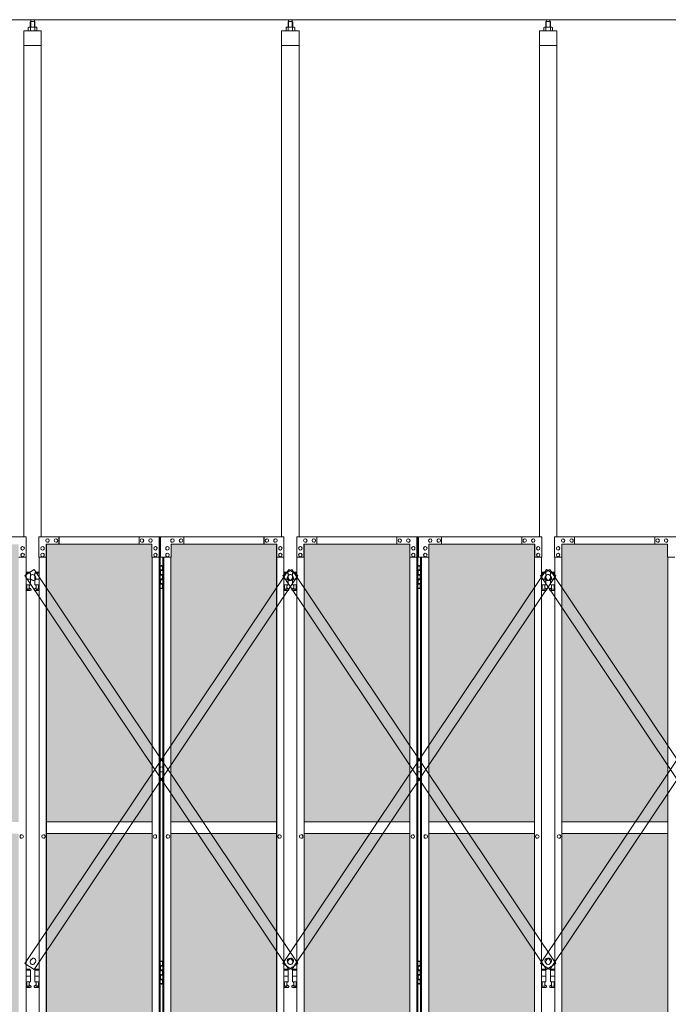
# Model space of a CAD drawing. Units: millimetres. Extents: x 5012 to 33146, y 470 to 10586.
# Drawn here: x 10629 to 12858, y 3718 to 7103 of the extents above; entities that cross this region are included whole.
import ezdxf

# ---------------------------------------------------------------- set-up
doc = ezdxf.new("R2010")
doc.units = ezdxf.units.MM
for name, color, linetype, lineweight in [('ハッチング', 171, 'Continuous', 9), ('実線', 3, 'Continuous', 18), ('細線', 4, 'Continuous', 9)]:
    doc.layers.add(name, color=color, linetype=linetype, lineweight=lineweight)

msp = doc.modelspace()

# ---------------------------------------------------------------- hatches: boundary and pattern name
at = {"layer": 'ハッチング', "ltscale": 0.05}
h = msp.add_hatch(dxfattribs=at)
h.set_pattern_fill('AR-B816', color=256, scale=0.2)
h.paths.add_polyline_path([(6568.9, 5274.6), (6255.6, 5274.6), (6255.6, 4344.6), (6568.9, 4344.6)])
h.paths.add_polyline_path([(7021.4, 5299.6), (6657.3, 5299.6), (6656.8, 5254.6), (6656.8, 4344.6), (7021.4, 4344.6)])
h.paths.add_polyline_path([(7116.4, 4344.6), (7479.7, 4344.6), (7479.1, 5254.6), (7479.1, 5299.6), (7116.4, 5299.6)])
h.paths.add_polyline_path([(7544.3, 4344.6), (7907.6, 4344.6), (7907.6, 5299.6), (7544.9, 5299.6), (7544.3, 5254.6)])
h.paths.add_polyline_path([(8365.1, 5254.6), (8365.1, 5299.6), (8002.4, 5299.6), (8002.4, 4344.6), (8365.7, 4344.6), (8365.7, 5254.6)], is_closed=False)
h.paths.add_polyline_path([(8793.6, 5299.6), (8430.9, 5299.6), (8430.3, 5254.6), (8430.3, 4344.6), (8793.6, 4344.6)])
h.paths.add_polyline_path([(8888.4, 4344.6), (9251.7, 4344.6), (9251.1, 5254.6), (9251.1, 5299.6), (8888.4, 5299.6)])
h.paths.add_polyline_path([(9679.6, 5299.6), (9316.9, 5299.6), (9316.3, 5254.6), (9316.3, 4344.6), (9679.6, 4344.6)])
h.paths.add_polyline_path([(9834.4, 4344.6), (10197.7, 4344.6), (10197.1, 5254.6), (10197.1, 5299.6), (9834.4, 5299.6)])
h.paths.add_polyline_path([(10625.6, 5299.6), (10262.9, 5299.6), (10262.3, 5254.6), (10262.3, 4344.6), (10625.6, 4344.6)])
h.paths.add_polyline_path([(11083.1, 5254.6), (11083.1, 5299.6), (10720.4, 5299.6), (10720.4, 4344.6), (11083.7, 4344.6), (11083.7, 5254.6)], is_closed=False)
h.paths.add_polyline_path([(11148.3, 4344.6), (11511.6, 4344.6), (11511.6, 5299.6), (11148.9, 5299.6), (11148.3, 5254.6)])
h.paths.add_polyline_path([(11606.4, 4344.6), (11969.7, 4344.6), (11969.1, 5254.6), (11969.1, 5299.6), (11606.4, 5299.6)])
h.paths.add_polyline_path([(12034.3, 4344.6), (12397.6, 4344.6), (12397.6, 5299.6), (12034.9, 5299.6), (12034.3, 5254.6)])
h.paths.add_polyline_path([(12855.1, 5254.6), (12855.1, 5299.6), (12492.4, 5299.6), (12492.4, 4344.6), (12855.7, 4344.6), (12855.7, 5254.6)], is_closed=False)
h.paths.add_polyline_path([(12920.3, 4344.6), (13283.6, 4344.6), (13283.6, 5299.6), (12920.9, 5299.6), (12920.3, 5254.6)])
h.paths.add_polyline_path([(13741.1, 5254.6), (13741.1, 5299.6), (13378.4, 5299.6), (13378.4, 4344.6), (13741.7, 4344.6), (13741.7, 5254.6)], is_closed=False)
h.paths.add_polyline_path([(13806.3, 4344.6), (14169.6, 4344.6), (14169.6, 5299.6), (13806.9, 5299.6), (13806.3, 5254.6)])
h.paths.add_polyline_path([(6568.9, 4304.6), (6255.6, 4304.6), (6255.6, 3859.6), (6299.3, 3859.6), (6524.3, 3859.6), (6568.4, 3859.6), (6568.9, 3904.6)])
h.paths.add_polyline_path([(6261.4, 3804.6), (6261.4, 3344.6), (6565, 3344.6), (6564.5, 3759.6), (6564.5, 3804.6), (6520.4, 3804.6), (6304.7, 3804.6)])
h.paths.add_polyline_path([(6261.4, 2389.6), (6305.2, 2389.6), (6520.4, 2389.6), (6564.5, 2389.6), (6565, 2434.6), (6565, 3304.6), (6261.4, 3304.6)])
h.paths.add_polyline_path([(7021.4, 3344.6), (7021.4, 4304.6), (6656.8, 4304.6), (6656.8, 3344.6)])
h.paths.add_polyline_path([(7021.4, 2349.6), (7021.4, 3304.6), (6656.8, 3304.6), (6657.3, 2394.6), (6657.3, 2349.6), (6701.4, 2349.6), (6978.2, 2349.6)])
h.paths.add_polyline_path([(7116.4, 4304.6), (7116.4, 3344.6), (7479.7, 3344.6), (7479.7, 4304.6)])
h.paths.add_polyline_path([(7116.4, 3304.6), (7116.4, 2349.6), (7159.9, 2349.6), (7435.2, 2349.6), (7479.1, 2349.6), (7479.7, 2394.6), (7479.7, 3304.6)])
h.paths.add_polyline_path([(7907.6, 2349.6), (7907.6, 3304.6), (7544.3, 3304.6), (7544.9, 2394.6), (7544.9, 2349.6), (7588.8, 2349.6), (7864.6, 2349.6)])
h.paths.add_polyline_path([(7544.3, 3344.6), (7907.6, 3344.6), (7907.6, 4304.6), (7544.3, 4304.6)])
h.paths.add_polyline_path([(8002.4, 4304.6), (8002.4, 3344.6), (8365.7, 3344.6), (8365.7, 4304.6)])
h.paths.add_polyline_path([(8002.4, 3304.6), (8002.4, 2349.6), (8045.9, 2349.6), (8321.2, 2349.6), (8365.1, 2349.6), (8365.7, 2394.6), (8365.7, 3304.6)])
h.paths.add_polyline_path([(8793.6, 2349.6), (8793.6, 3304.6), (8430.3, 3304.6), (8430.9, 2394.6), (8430.9, 2349.6), (8474.8, 2349.6), (8750.6, 2349.6)])
h.paths.add_polyline_path([(8430.3, 3344.6), (8793.6, 3344.6), (8793.6, 4304.6), (8430.3, 4304.6)])
h.paths.add_polyline_path([(8888.4, 4304.6), (8888.4, 3344.6), (9251.7, 3344.6), (9251.7, 4304.6)])
h.paths.add_polyline_path([(8888.4, 3304.6), (8888.4, 2349.6), (8931.9, 2349.6), (9207.2, 2349.6), (9251.1, 2349.6), (9251.7, 2394.6), (9251.7, 3304.6)])
h.paths.add_polyline_path([(9679.6, 2349.6), (9679.6, 3304.6), (9316.3, 3304.6), (9316.9, 2394.6), (9316.9, 2349.6), (9360.8, 2349.6), (9636.6, 2349.6)])
h.paths.add_polyline_path([(9316.3, 3344.6), (9679.6, 3344.6), (9679.6, 4304.6), (9316.3, 4304.6)])
h.paths.add_polyline_path([(9834.4, 4304.6), (9834.4, 3344.6), (10197.7, 3344.6), (10197.7, 4304.6)])
h.paths.add_polyline_path([(9834.4, 3304.6), (9834.4, 2349.6), (9877.9, 2349.6), (10153.2, 2349.6), (10197.1, 2349.6), (10197.7, 2394.6), (10197.7, 3304.6)])
h.paths.add_polyline_path([(10625.6, 2349.6), (10625.6, 3304.6), (10262.3, 3304.6), (10262.9, 2394.6), (10262.9, 2349.6), (10306.8, 2349.6), (10582.6, 2349.6)])
h.paths.add_polyline_path([(10262.3, 3344.6), (10625.6, 3344.6), (10625.6, 4304.6), (10262.3, 4304.6)])
h.paths.add_polyline_path([(10720.4, 4304.6), (10720.4, 3344.6), (11083.7, 3344.6), (11083.7, 4304.6)])
h.paths.add_polyline_path([(10720.4, 3304.6), (10720.4, 2349.6), (10763.9, 2349.6), (11039.2, 2349.6), (11083.1, 2349.6), (11083.7, 2394.6), (11083.7, 3304.6)])
h.paths.add_polyline_path([(11511.6, 2349.6), (11511.6, 3304.6), (11148.3, 3304.6), (11148.9, 2394.6), (11148.9, 2349.6), (11192.8, 2349.6), (11468.6, 2349.6)])
h.paths.add_polyline_path([(11148.3, 3344.6), (11511.6, 3344.6), (11511.6, 4304.6), (11148.3, 4304.6)])
h.paths.add_polyline_path([(11606.4, 4304.6), (11606.4, 3344.6), (11969.7, 3344.6), (11969.7, 4304.6)])
h.paths.add_polyline_path([(11606.4, 3304.6), (11606.4, 2349.6), (11649.9, 2349.6), (11925.2, 2349.6), (11969.1, 2349.6), (11969.7, 2394.6), (11969.7, 3304.6)])
h.paths.add_polyline_path([(12397.6, 2349.6), (12397.6, 3304.6), (12034.3, 3304.6), (12034.9, 2394.6), (12034.9, 2349.6), (12078.8, 2349.6), (12354.6, 2349.6)])
h.paths.add_polyline_path([(12034.3, 3344.6), (12397.6, 3344.6), (12397.6, 4304.6), (12034.3, 4304.6)])
h.paths.add_polyline_path([(12492.4, 4304.6), (12492.4, 3344.6), (12855.7, 3344.6), (12855.7, 4304.6)])
h.paths.add_polyline_path([(12492.4, 3304.6), (12492.4, 2349.6), (12535.9, 2349.6), (12811.2, 2349.6), (12855.1, 2349.6), (12855.7, 2394.6), (12855.7, 3304.6)])
h.paths.add_polyline_path([(13283.6, 2349.6), (13283.6, 3304.6), (12920.3, 3304.6), (12920.9, 2394.6), (12920.9, 2349.6), (12964.8, 2349.6), (13240.6, 2349.6)])
h.paths.add_polyline_path([(12920.3, 3344.6), (13283.6, 3344.6), (13283.6, 4304.6), (12920.3, 4304.6)])
h.paths.add_polyline_path([(13378.4, 4304.6), (13378.4, 3344.6), (13741.7, 3344.6), (13741.7, 4304.6)])
h.paths.add_polyline_path([(13378.4, 3304.6), (13378.4, 2349.6), (13421.9, 2349.6), (13697.2, 2349.6), (13741.1, 2349.6), (13741.7, 2394.6), (13741.7, 3304.6)])
h.paths.add_polyline_path([(13806.9, 2349.6), (13850.8, 2349.6), (14126.6, 2349.6), (14169.6, 2349.6), (14169.6, 3304.6), (13806.3, 3304.6), (13806.9, 2394.6)])
h.paths.add_polyline_path([(13806.3, 3344.6), (14169.6, 3344.6), (14169.6, 4304.6), (13806.3, 4304.6)])
h.paths.add_polyline_path([(18644.1, 3304.6), (18271.6, 3304.6), (18271.6, 2394.6), (18271.6, 2349.6), (18316.6, 2349.6), (18595.7, 2349.6), (18606.1, 2360), (18651.1, 2366), (18644.1, 2394.6)])
h.paths.add_polyline_path([(18644.1, 4304.6), (18271.6, 4304.6), (18271.6, 3344.6), (18644.1, 3344.6)])
h.paths.add_polyline_path([(18644.1, 5254.6), (18644.1, 5299.6), (18599.1, 5299.6), (18316.6, 5299.6), (18271.6, 5299.6), (18271.6, 5254.6), (18271.6, 4344.6), (18644.1, 4344.6)])

# ---------------------------------------------------------------- linework, layer by layer
at = {"layer": '実線', "ltscale": 0.05}
for p, q in [((14007, 7103), (10200, 7103)), ((10660, 7077.6), (10658, 7076.4)), ((10658, 7076.4), (10658, 7064.6)), ((10686, 7077.6), (10660, 7077.6)), ((10662.4, 7077.6), (10661.7, 7077.6)), ((10663, 7077.5), (10662.4, 7077.6)), ((10663.6, 7077.4), (10663, 7077.5)), ((10664.2, 7077.3), (10663.6, 7077.4)), ((10664.6, 7077.2), (10664.2, 7077.3)), ((10665, 7077), (10664.6, 7077.2)), ((10665.3, 7076.8), (10665, 7077)), ((10666.5, 7096.6), (10665.1, 7095.1)), ((10665.1, 7095.1), (10665.1, 7077.6)), ((10665.4, 7076.6), (10665.3, 7076.8)), ((10665.5, 7076.4), (10665.4, 7076.6)), ((10665.6, 7076.6), (10665.5, 7076.4)), ((10665.5, 7076.4), (10665.5, 7076.4)), ((10665.5, 7076.4), (10665.5, 7076.4)), ((10665.5, 7076.4), (10665.5, 7064.6)), ((10665.9, 7076.8), (10665.6, 7076.6)), ((10666.5, 7077), (10665.9, 7076.8)), ((10679.5, 7096.6), (10666.5, 7096.6)), ((10667.3, 7077.2), (10666.5, 7077)), ((10666.8, 7096.6), (10666.8, 7103)), ((10668.2, 7077.3), (10667.3, 7077.2)), ((10669.2, 7077.4), (10668.2, 7077.3)), ((10670.4, 7077.5), (10669.2, 7077.4)), ((10671.7, 7077.6), (10670.4, 7077.5)), ((10673, 7077.6), (10671.7, 7077.6)), ((10674.3, 7077.6), (10673, 7077.6)), ((10675.6, 7077.5), (10674.3, 7077.6)), ((10676.8, 7077.4), (10675.6, 7077.5)), ((10677.8, 7077.3), (10676.8, 7077.4)), ((10678.7, 7077.2), (10677.8, 7077.3)), ((10679.5, 7077), (10678.7, 7077.2)), ((10679.3, 7096.6), (10679.3, 7103)), ((10679.5, 7096.6), (10680.9, 7095.1)), ((10680.1, 7076.8), (10679.5, 7077)), ((10680.4, 7076.6), (10680.1, 7076.8)), ((10680.5, 7076.4), (10680.4, 7076.6)), ((10680.6, 7076.6), (10680.5, 7076.4)), ((10680.5, 7076.4), (10680.5, 7076.4)), ((10680.5, 7076.4), (10680.5, 7064.6)), ((10680.7, 7076.8), (10680.6, 7076.6)), ((10681, 7077), (10680.7, 7076.8)), ((10680.9, 7095.1), (10680.9, 7077.6)), ((10681.4, 7077.2), (10681, 7077)), ((10681.8, 7077.3), (10681.4, 7077.2)), ((10682.4, 7077.4), (10681.8, 7077.3)), ((10683, 7077.5), (10682.4, 7077.4)), ((10683.6, 7077.6), (10683, 7077.5)), ((10684.3, 7077.6), (10683.6, 7077.6)), ((10684.3, 7077.6), (10684.3, 7077.6)), ((10686, 7077.6), (10688, 7076.4)), ((10688, 7076.4), (10688, 7064.6)), ((11546, 7077.6), (11544, 7076.4)), ((11544, 7076.4), (11544, 7064.6)), ((11572, 7077.6), (11546, 7077.6)), ((11548.4, 7077.6), (11547.7, 7077.6)), ((11549, 7077.5), (11548.4, 7077.6)), ((11549.6, 7077.4), (11549, 7077.5)), ((11550.2, 7077.3), (11549.6, 7077.4)), ((11550.6, 7077.2), (11550.2, 7077.3)), ((11551, 7077), (11550.6, 7077.2)), ((11551.3, 7076.8), (11551, 7077)), ((11552.5, 7096.6), (11551.1, 7095.1)), ((11551.1, 7095.1), (11551.1, 7077.6)), ((11551.4, 7076.6), (11551.3, 7076.8)), ((11551.5, 7076.4), (11551.4, 7076.6)), ((11551.6, 7076.6), (11551.5, 7076.4)), ((11551.5, 7076.4), (11551.5, 7076.4)), ((11551.5, 7076.4), (11551.5, 7076.4)), ((11551.5, 7076.4), (11551.5, 7064.6)), ((11551.9, 7076.8), (11551.6, 7076.6)), ((11552.5, 7077), (11551.9, 7076.8)), ((11565.5, 7096.6), (11552.5, 7096.6)), ((11553.3, 7077.2), (11552.5, 7077)), ((11552.7, 7096.6), (11552.7, 7103)), ((11554.2, 7077.3), (11553.3, 7077.2)), ((11555.2, 7077.4), (11554.2, 7077.3)), ((11556.4, 7077.5), (11555.2, 7077.4)), ((11557.7, 7077.6), (11556.4, 7077.5)), ((11559, 7077.6), (11557.7, 7077.6)), ((11560.3, 7077.6), (11559, 7077.6)), ((11561.6, 7077.5), (11560.3, 7077.6)), ((11562.8, 7077.4), (11561.6, 7077.5)), ((11563.8, 7077.3), (11562.8, 7077.4)), ((11564.7, 7077.2), (11563.8, 7077.3)), ((11565.5, 7077), (11564.7, 7077.2)), ((11565.2, 7096.6), (11565.2, 7103)), ((11565.5, 7096.6), (11566.9, 7095.1)), ((11566.1, 7076.8), (11565.5, 7077)), ((11566.4, 7076.6), (11566.1, 7076.8)), ((11566.5, 7076.4), (11566.4, 7076.6)), ((11566.6, 7076.6), (11566.5, 7076.4)), ((11566.5, 7076.4), (11566.5, 7076.4)), ((11566.5, 7076.4), (11566.5, 7064.6)), ((11566.7, 7076.8), (11566.6, 7076.6)), ((11567, 7077), (11566.7, 7076.8)), ((11566.9, 7095.1), (11566.9, 7077.6)), ((11567.4, 7077.2), (11567, 7077)), ((11567.8, 7077.3), (11567.4, 7077.2)), ((11568.4, 7077.4), (11567.8, 7077.3)), ((11569, 7077.5), (11568.4, 7077.4)), ((11569.6, 7077.6), (11569, 7077.5)), ((11570.3, 7077.6), (11569.6, 7077.6)), ((11570.3, 7077.6), (11570.3, 7077.6)), ((11572, 7077.6), (11574, 7076.4)), ((11574, 7076.4), (11574, 7064.6)), ((12432, 7077.6), (12430, 7076.4)), ((12430, 7076.4), (12430, 7064.6)), ((12458, 7077.6), (12432, 7077.6)), ((12434.4, 7077.6), (12433.7, 7077.6)), ((12435, 7077.5), (12434.4, 7077.6)), ((12435.6, 7077.4), (12435, 7077.5)), ((12436.2, 7077.3), (12435.6, 7077.4)), ((12436.6, 7077.2), (12436.2, 7077.3)), ((12437, 7077), (12436.6, 7077.2)), ((12437.3, 7076.8), (12437, 7077)), ((12438.5, 7096.6), (12437.1, 7095.1)), ((12437.1, 7095.1), (12437.1, 7077.6)), ((12437.4, 7076.6), (12437.3, 7076.8)), ((12437.5, 7076.4), (12437.4, 7076.6)), ((12437.6, 7076.6), (12437.5, 7076.4)), ((12437.5, 7076.4), (12437.5, 7076.4)), ((12437.5, 7076.4), (12437.5, 7076.4)), ((12437.5, 7076.4), (12437.5, 7064.6)), ((12437.9, 7076.8), (12437.6, 7076.6)), ((12438.5, 7077), (12437.9, 7076.8)), ((12451.5, 7096.6), (12438.5, 7096.6)), ((12439.3, 7077.2), (12438.5, 7077)), ((12438.7, 7096.6), (12438.7, 7103)), ((12440.2, 7077.3), (12439.3, 7077.2)), ((12441.2, 7077.4), (12440.2, 7077.3)), ((12442.4, 7077.5), (12441.2, 7077.4)), ((12443.7, 7077.6), (12442.4, 7077.5)), ((12445, 7077.6), (12443.7, 7077.6)), ((12446.3, 7077.6), (12445, 7077.6)), ((12447.6, 7077.5), (12446.3, 7077.6)), ((12448.8, 7077.4), (12447.6, 7077.5)), ((12449.8, 7077.3), (12448.8, 7077.4)), ((12450.7, 7077.2), (12449.8, 7077.3)), ((12451.5, 7077), (12450.7, 7077.2)), ((12451.2, 7096.6), (12451.2, 7103)), ((12451.5, 7096.6), (12452.9, 7095.1)), ((12452.1, 7076.8), (12451.5, 7077)), ((12452.4, 7076.6), (12452.1, 7076.8)), ((12452.5, 7076.4), (12452.4, 7076.6)), ((12452.6, 7076.6), (12452.5, 7076.4)), ((12452.5, 7076.4), (12452.5, 7076.4)), ((12452.5, 7076.4), (12452.5, 7064.6)), ((12452.7, 7076.8), (12452.6, 7076.6)), ((12453, 7077), (12452.7, 7076.8)), ((12452.9, 7095.1), (12452.9, 7077.6)), ((12453.4, 7077.2), (12453, 7077)), ((12453.8, 7077.3), (12453.4, 7077.2)), ((12454.4, 7077.4), (12453.8, 7077.3)), ((12455, 7077.5), (12454.4, 7077.4)), ((12455.6, 7077.6), (12455, 7077.5)), ((12456.3, 7077.6), (12455.6, 7077.6)), ((12456.3, 7077.6), (12456.3, 7077.6)), ((12458, 7077.6), (12460, 7076.4)), ((12460, 7076.4), (12460, 7064.6)), ((10643, 7064.6), (10643, 5324.6)), ((10703, 7064.6), (10643, 7064.6)), ((10703, 5324.6), (10703, 7064.6)), ((11529, 7064.6), (11529, 5324.6)), ((11589, 7064.6), (11529, 7064.6)), ((11589, 5324.6), (11589, 7064.6)), ((12415, 7064.6), (12415, 5324.6)), ((12475, 7064.6), (12415, 7064.6)), ((12475, 5324.6), (12475, 7064.6)), ((10703, 7014.6), (10643, 7014.6)), ((11589, 7014.6), (11529, 7014.6)), ((12475, 7014.6), (12415, 7014.6)), ((10651, 5324.6), (10226.8, 5324.6)), ((10651, 5324.6), (10651, 5254.6)), ((10695, 5324.6), (11111.6, 5324.6)), ((10695, 5324.6), (10695, 5254.6)), ((10724.3, 5318.1), (10724.2, 5318.1)), ((10753.6, 5318.1), (10753.5, 5318.1)), ((10763.4, 5299.6), (10763.4, 5324.6)), ((10763.9, 5324.6), (10763.9, 5299.6)), ((11039.2, 5324.6), (11039.2, 5299.6)), ((11049, 5318.1), (11048.9, 5318.1)), ((11078.3, 5318.1), (11078.2, 5318.1)), ((11107.6, 5254.6), (11107.6, 5324.6)), ((11108.1, 2324.6), (11108.1, 5324.6)), ((11111.6, 5324.6), (11111.6, 2324.6)), ((11537, 5324.6), (11112.8, 5324.6)), ((11112.8, 5254.6), (11112.8, 5324.6)), ((11153.7, 5318.1), (11153.8, 5318.1)), ((11183, 5318.1), (11183.1, 5318.1)), ((11192.8, 5324.6), (11192.8, 5299.6)), ((11468.1, 5324.6), (11468.1, 5299.6)), ((11468.6, 5299.6), (11468.6, 5324.6)), ((11478.4, 5318.1), (11478.5, 5318.1)), ((11507.7, 5318.1), (11507.8, 5318.1)), ((11537, 5324.6), (11537, 5254.6)), ((11581, 5324.6), (11997.6, 5324.6)), ((11581, 5324.6), (11581, 5254.6)), ((11610.3, 5318.1), (11610.2, 5318.1)), ((11639.6, 5318.1), (11639.5, 5318.1)), ((11649.4, 5299.6), (11649.4, 5324.6)), ((11649.9, 5324.6), (11649.9, 5299.6)), ((11925.2, 5324.6), (11925.2, 5299.6)), ((11935, 5318.1), (11934.9, 5318.1)), ((11964.3, 5318.1), (11964.2, 5318.1)), ((11993.6, 5254.6), (11993.6, 5324.6)), ((11994.1, 2324.6), (11994.1, 5324.6)), ((11997.6, 5324.6), (11997.6, 2324.6)), ((12423, 5324.6), (11998.8, 5324.6)), ((11998.8, 5254.6), (11998.8, 5324.6)), ((12039.7, 5318.1), (12039.8, 5318.1)), ((12069, 5318.1), (12069.1, 5318.1)), ((12078.8, 5324.6), (12078.8, 5299.6)), ((12354.1, 5324.6), (12354.1, 5299.6)), ((12354.6, 5299.6), (12354.6, 5324.6)), ((12364.4, 5318.1), (12364.5, 5318.1)), ((12393.7, 5318.1), (12393.8, 5318.1)), ((12423, 5324.6), (12423, 5254.6)), ((12467, 5324.6), (12883.6, 5324.6)), ((12467, 5324.6), (12467, 5254.6)), ((12496.3, 5318.1), (12496.2, 5318.1)), ((12525.6, 5318.1), (12525.5, 5318.1)), ((12535.4, 5299.6), (12535.4, 5324.6)), ((12535.9, 5324.6), (12535.9, 5299.6)), ((12811.2, 5324.6), (12811.2, 5299.6)), ((12821, 5318.1), (12820.9, 5318.1)), ((12850.3, 5318.1), (12850.2, 5318.1)), ((10638.8, 5291.6), (10638.9, 5291.6)), ((10707.2, 5291.6), (10707.1, 5291.6)), ((10719.4, 5299.6), (11083.1, 5299.6)), ((10719.4, 5254.6), (10719.4, 5299.6)), ((10720, 2349.6), (10720, 5299.6)), ((10720.4, 5299.6), (10720.4, 2349.6)), ((10724.3, 5306.1), (10724.2, 5306.1)), ((10753.6, 5306.1), (10753.5, 5306.1)), ((11049, 5306.1), (11048.9, 5306.1)), ((11078.3, 5306.1), (11078.2, 5306.1)), ((11083.1, 5299.6), (11083.1, 5254.6)), ((11095.4, 5291.6), (11095.2, 5291.6)), ((11136.6, 5291.6), (11136.8, 5291.6)), ((11512.6, 5299.6), (11148.9, 5299.6)), ((11148.9, 5299.6), (11148.9, 5254.6)), ((11153.7, 5306.1), (11153.8, 5306.1)), ((11183, 5306.1), (11183.1, 5306.1)), ((11478.4, 5306.1), (11478.5, 5306.1)), ((11507.7, 5306.1), (11507.8, 5306.1)), ((11511.6, 5299.6), (11511.6, 2349.6)), ((11512, 2349.6), (11512, 5299.6)), ((11512.6, 5254.6), (11512.6, 5299.6)), ((11524.8, 5291.6), (11524.9, 5291.6)), ((11593.2, 5291.6), (11593.1, 5291.6)), ((11605.4, 5299.6), (11969.1, 5299.6)), ((11605.4, 5254.6), (11605.4, 5299.6)), ((11606, 2349.6), (11606, 5299.6)), ((11606.4, 5299.6), (11606.4, 2349.6)), ((11610.3, 5306.1), (11610.2, 5306.1)), ((11639.6, 5306.1), (11639.5, 5306.1)), ((11935, 5306.1), (11934.9, 5306.1)), ((11964.3, 5306.1), (11964.2, 5306.1)), ((11969.1, 5299.6), (11969.1, 5254.6)), ((11981.4, 5291.6), (11981.2, 5291.6)), ((12022.6, 5291.6), (12022.8, 5291.6)), ((12398.6, 5299.6), (12034.9, 5299.6)), ((12034.9, 5299.6), (12034.9, 5254.6)), ((12039.7, 5306.1), (12039.8, 5306.1)), ((12069, 5306.1), (12069.1, 5306.1)), ((12364.4, 5306.1), (12364.5, 5306.1)), ((12393.7, 5306.1), (12393.8, 5306.1)), ((12397.6, 5299.6), (12397.6, 2349.6)), ((12398, 2349.6), (12398, 5299.6)), ((12398.6, 5254.6), (12398.6, 5299.6)), ((12410.8, 5291.6), (12410.9, 5291.6)), ((12479.2, 5291.6), (12479.1, 5291.6)), ((12491.4, 5299.6), (12855.1, 5299.6)), ((12491.4, 5254.6), (12491.4, 5299.6)), ((12492, 2349.6), (12492, 5299.6)), ((12492.4, 5299.6), (12492.4, 2349.6)), ((12496.3, 5306.1), (12496.2, 5306.1)), ((12525.6, 5306.1), (12525.5, 5306.1)), ((12821, 5306.1), (12820.9, 5306.1)), ((12850.3, 5306.1), (12850.2, 5306.1)), ((12855.1, 5299.6), (12855.1, 5254.6)), ((10651, 5254.6), (10626, 5254.6)), ((10638.8, 5279.6), (10638.9, 5279.6)), ((10638.8, 5268.6), (10638.9, 5268.6)), ((10638.8, 5256.6), (10638.9, 5256.6)), ((10650.4, 2394.6), (10650.4, 5254.6)), ((10695, 5254.6), (10720, 5254.6)), ((10695.6, 2394.6), (10695.6, 5254.6)), ((10707.2, 5279.6), (10707.1, 5279.6)), ((10707.2, 5268.6), (10707.1, 5268.6)), ((10707.2, 5256.6), (10707.1, 5256.6)), ((11083.1, 5254.6), (11108.1, 5254.6)), ((11083.7, 5254.6), (11083.7, 2394.6)), ((11095.4, 5279.6), (11095.2, 5279.6)), ((11095.4, 5268.6), (11095.2, 5268.6)), ((11095.4, 5256.6), (11095.2, 5256.6)), ((11148.9, 5254.6), (11112.8, 5254.6)), ((11120.4, 5254.6), (11120.4, 2394.6)), ((11123.9, 2394.6), (11123.9, 5254.6)), ((11136.6, 5279.6), (11136.8, 5279.6)), ((11136.6, 5268.6), (11136.8, 5268.6)), ((11136.6, 5256.6), (11136.8, 5256.6)), ((11148.3, 5254.6), (11148.3, 2394.6)), ((11537, 5254.6), (11512, 5254.6)), ((11524.8, 5279.6), (11524.9, 5279.6)), ((11524.8, 5268.6), (11524.9, 5268.6)), ((11524.8, 5256.6), (11524.9, 5256.6)), ((11536.4, 2394.6), (11536.4, 5254.6)), ((11581, 5254.6), (11606, 5254.6)), ((11581.6, 2394.6), (11581.6, 5254.6)), ((11593.2, 5279.6), (11593.1, 5279.6)), ((11593.2, 5268.6), (11593.1, 5268.6)), ((11593.2, 5256.6), (11593.1, 5256.6)), ((11969.1, 5254.6), (11994.1, 5254.6)), ((11969.7, 5254.6), (11969.7, 2394.6)), ((11981.4, 5279.6), (11981.2, 5279.6)), ((11981.4, 5268.6), (11981.2, 5268.6)), ((11981.4, 5256.6), (11981.2, 5256.6)), ((12034.9, 5254.6), (11998.8, 5254.6)), ((12006.4, 5254.6), (12006.4, 2394.6)), ((12009.9, 2394.6), (12009.9, 5254.6)), ((12022.6, 5279.6), (12022.8, 5279.6)), ((12022.6, 5268.6), (12022.8, 5268.6)), ((12022.6, 5256.6), (12022.8, 5256.6)), ((12034.3, 5254.6), (12034.3, 2394.6)), ((12423, 5254.6), (12398, 5254.6)), ((12410.8, 5279.6), (12410.9, 5279.6)), ((12410.8, 5268.6), (12410.9, 5268.6)), ((12410.8, 5256.6), (12410.9, 5256.6)), ((12422.4, 2394.6), (12422.4, 5254.6)), ((12467, 5254.6), (12492, 5254.6)), ((12467.6, 2394.6), (12467.6, 5254.6)), ((12479.2, 5279.6), (12479.1, 5279.6)), ((12479.2, 5268.6), (12479.1, 5268.6)), ((12479.2, 5256.6), (12479.1, 5256.6)), ((12855.1, 5254.6), (12880.1, 5254.6)), ((12855.7, 5254.6), (12855.7, 2394.6)), ((11111.6, 5224.6), (11119.5, 5224.6)), ((11115, 5226.1), (11112.5, 5225.6)), ((11112.5, 5224.6), (11112.5, 5225.6)), ((11116, 5226.1), (11115, 5226.1)), ((11116, 5226.1), (11117, 5226.1)), ((11117, 5226.1), (11119.5, 5225.6)), ((11119.5, 5224.6), (11119.5, 5225.6)), ((11119.5, 5208.6), (11119.5, 5224.6)), ((11120, 5224.6), (11120.4, 5224.6)), ((11120, 5208.6), (11120, 5224.6)), ((11997.6, 5224.6), (12005.5, 5224.6)), ((12001, 5226.1), (11998.5, 5225.6)), ((11998.5, 5224.6), (11998.5, 5225.6)), ((12002, 5226.1), (12001, 5226.1)), ((12002, 5226.1), (12003, 5226.1)), ((12003, 5226.1), (12005.5, 5225.6)), ((12005.5, 5224.6), (12005.5, 5225.6)), ((12005.5, 5208.6), (12005.5, 5224.6)), ((12006, 5224.6), (12006.4, 5224.6)), ((12006, 5208.6), (12006, 5224.6)), ((10664.5, 5203.6), (10650.4, 5203.6)), ((10650.4, 5199.6), (10665.5, 5199.6)), ((10664.5, 5203.6), (10664.5, 5199.6)), ((10665.5, 5199.6), (10665.5, 5159.6)), ((10695.6, 5199.6), (10680.5, 5199.6)), ((10680.5, 5199.6), (10680.5, 5159.6)), ((10681.5, 5203.6), (10681.5, 5199.6)), ((10681.5, 5203.6), (10695.6, 5203.6)), ((11112, 5211.1), (11119.5, 5211.1)), ((11112, 5211.1), (11112, 5193.1)), ((11112, 5193.1), (11119.5, 5193.1)), ((11112, 5180.1), (11112.5, 5180.1)), ((11112, 5180.1), (11112, 5162.1)), ((11112.5, 5211.1), (11112.5, 5193.1)), ((11112.5, 5208.6), (11120, 5208.6)), ((11112.5, 5195.6), (11120, 5195.6)), ((11112.5, 5180.1), (11119.5, 5180.1)), ((11112.5, 5180.1), (11112.5, 5162.1)), ((11119.5, 5177.6), (11119.5, 5195.6)), ((11120, 5177.6), (11120, 5195.6)), ((11550.5, 5203.6), (11536.4, 5203.6)), ((11536.4, 5199.6), (11551.5, 5199.6)), ((11550.5, 5203.6), (11550.5, 5199.6)), ((11551.5, 5199.6), (11551.5, 5159.6)), ((11581.6, 5199.6), (11566.5, 5199.6)), ((11566.5, 5199.6), (11566.5, 5159.6)), ((11567.5, 5203.6), (11567.5, 5199.6)), ((11567.5, 5203.6), (11581.6, 5203.6)), ((11998, 5211.1), (12005.5, 5211.1)), ((11998, 5211.1), (11998, 5193.1)), ((11998, 5193.1), (12005.5, 5193.1)), ((11998, 5180.1), (11998.5, 5180.1)), ((11998, 5180.1), (11998, 5162.1)), ((11998.5, 5211.1), (11998.5, 5193.1)), ((11998.5, 5208.6), (12006, 5208.6)), ((11998.5, 5195.6), (12006, 5195.6)), ((11998.5, 5180.1), (12005.5, 5180.1)), ((11998.5, 5180.1), (11998.5, 5162.1)), ((12005.5, 5177.6), (12005.5, 5195.6)), ((12006, 5177.6), (12006, 5195.6)), ((12436.5, 5203.6), (12422.4, 5203.6)), ((12422.4, 5199.6), (12437.5, 5199.6)), ((12436.5, 5203.6), (12436.5, 5199.6)), ((12437.5, 5199.6), (12437.5, 5159.6)), ((12467.6, 5199.6), (12452.5, 5199.6)), ((12452.5, 5199.6), (12452.5, 5159.6)), ((12453.5, 5203.6), (12453.5, 5199.6)), ((12453.5, 5203.6), (12467.6, 5203.6)), ((10650.4, 5179.6), (10665.5, 5179.6)), ((10650.4, 5159.6), (10665.5, 5159.6)), ((10650.4, 5147.8), (10652.8, 5149)), ((10652, 5159.6), (10652, 5156.6)), ((10652, 5156.6), (10652.8, 5156.6)), ((10652.8, 5141.6), (10652.8, 5156.6)), ((10661.2, 5141.6), (10661.2, 5156.6)), ((10662, 5156.6), (10661.2, 5156.6)), ((10666.4, 5146.2), (10661.2, 5149)), ((10662, 5159.6), (10662, 5156.6)), ((10679.6, 5146.2), (10684.8, 5149)), ((10695.6, 5179.6), (10680.5, 5179.6)), ((10695.6, 5159.6), (10680.5, 5159.6)), ((10684, 5159.6), (10684, 5156.6)), ((10684, 5156.6), (10684.8, 5156.6)), ((10684.8, 5141.6), (10684.8, 5156.6)), ((10693.2, 5141.6), (10693.2, 5156.6)), ((10694, 5156.6), (10693.2, 5156.6)), ((10695.6, 5147.8), (10693.2, 5149)), ((10694, 5159.6), (10694, 5156.6)), ((11119.5, 5148.6), (11111.6, 5148.6)), ((11112, 5162.1), (11119.5, 5162.1)), ((11112.5, 5177.6), (11120, 5177.6)), ((11112.5, 5164.6), (11120, 5164.6)), ((11112.5, 5148.6), (11112.5, 5147.6)), ((11115, 5147.1), (11112.5, 5147.6)), ((11116, 5147.1), (11115, 5147.1)), ((11116, 5147.1), (11117, 5147.1)), ((11117, 5147.1), (11119.5, 5147.6)), ((11119.5, 5148.6), (11119.5, 5164.6)), ((11119.5, 5148.6), (11119.5, 5147.6)), ((11120, 5148.6), (11120, 5164.6)), ((11120.4, 5148.6), (11120, 5148.6)), ((11536.4, 5179.6), (11551.5, 5179.6)), ((11536.4, 5159.6), (11551.5, 5159.6)), ((11536.4, 5147.8), (11538.8, 5149)), ((11538, 5159.6), (11538, 5156.6)), ((11538, 5156.6), (11538.8, 5156.6)), ((11538.8, 5141.6), (11538.8, 5156.6)), ((11547.2, 5141.6), (11547.2, 5156.6)), ((11548, 5156.6), (11547.2, 5156.6)), ((11552.4, 5146.2), (11547.2, 5149)), ((11548, 5159.6), (11548, 5156.6)), ((11565.6, 5146.2), (11570.8, 5149)), ((11581.6, 5179.6), (11566.5, 5179.6)), ((11581.6, 5159.6), (11566.5, 5159.6)), ((11570, 5159.6), (11570, 5156.6)), ((11570, 5156.6), (11570.8, 5156.6)), ((11570.8, 5141.6), (11570.8, 5156.6)), ((11579.2, 5141.6), (11579.2, 5156.6)), ((11580, 5156.6), (11579.2, 5156.6)), ((11581.6, 5147.8), (11579.2, 5149)), ((11580, 5159.6), (11580, 5156.6)), ((12005.5, 5148.6), (11997.6, 5148.6)), ((11998, 5162.1), (12005.5, 5162.1)), ((11998.5, 5177.6), (12006, 5177.6)), ((11998.5, 5164.6), (12006, 5164.6)), ((11998.5, 5148.6), (11998.5, 5147.6)), ((12001, 5147.1), (11998.5, 5147.6)), ((12002, 5147.1), (12001, 5147.1)), ((12002, 5147.1), (12003, 5147.1)), ((12003, 5147.1), (12005.5, 5147.6)), ((12005.5, 5148.6), (12005.5, 5164.6)), ((12005.5, 5148.6), (12005.5, 5147.6)), ((12006, 5148.6), (12006, 5164.6)), ((12006.4, 5148.6), (12006, 5148.6)), ((12422.4, 5179.6), (12437.5, 5179.6)), ((12422.4, 5159.6), (12437.5, 5159.6)), ((12422.4, 5147.8), (12424.8, 5149)), ((12424, 5159.6), (12424, 5156.6)), ((12424, 5156.6), (12424.8, 5156.6)), ((12424.8, 5141.6), (12424.8, 5156.6)), ((12433.2, 5141.6), (12433.2, 5156.6)), ((12434, 5156.6), (12433.2, 5156.6)), ((12438.4, 5146.2), (12433.2, 5149)), ((12434, 5159.6), (12434, 5156.6)), ((12451.6, 5146.2), (12456.8, 5149)), ((12467.6, 5179.6), (12452.5, 5179.6)), ((12467.6, 5159.6), (12452.5, 5159.6)), ((12456, 5159.6), (12456, 5156.6)), ((12456, 5156.6), (12456.8, 5156.6)), ((12456.8, 5141.6), (12456.8, 5156.6)), ((12465.2, 5141.6), (12465.2, 5156.6)), ((12466, 5156.6), (12465.2, 5156.6)), ((12467.6, 5147.8), (12465.2, 5149)), ((12466, 5159.6), (12466, 5156.6)), ((10665, 5140.6), (10650.4, 5140.6)), ((10661.2, 5141.6), (10652.8, 5141.6)), ((10681, 5140.6), (10695.6, 5140.6)), ((10684.8, 5141.6), (10693.2, 5141.6)), ((11551, 5140.6), (11536.4, 5140.6)), ((11547.2, 5141.6), (11538.8, 5141.6)), ((11567, 5140.6), (11581.6, 5140.6)), ((11570.8, 5141.6), (11579.2, 5141.6)), ((12437, 5140.6), (12422.4, 5140.6)), ((12433.2, 5141.6), (12424.8, 5141.6)), ((12453, 5140.6), (12467.6, 5140.6)), ((12456.8, 5141.6), (12465.2, 5141.6)), ((10720.4, 4344.6), (11083.7, 4344.6)), ((11511.6, 4344.6), (11148.3, 4344.6)), ((11606.4, 4344.6), (11969.7, 4344.6)), ((12397.6, 4344.6), (12034.3, 4344.6)), ((12492.4, 4344.6), (12855.7, 4344.6)), ((10635.7, 4300.6), (10635.8, 4300.6)), ((10710.3, 4300.6), (10710.2, 4300.6)), ((11083.7, 4304.6), (10720.4, 4304.6)), ((11093.6, 4300.6), (11093.5, 4300.6)), ((11138.4, 4300.6), (11138.5, 4300.6)), ((11148.3, 4304.6), (11511.6, 4304.6)), ((11521.7, 4300.6), (11521.8, 4300.6)), ((11596.3, 4300.6), (11596.2, 4300.6)), ((11969.7, 4304.6), (11606.4, 4304.6)), ((11979.6, 4300.6), (11979.5, 4300.6)), ((12024.4, 4300.6), (12024.5, 4300.6)), ((12034.3, 4304.6), (12397.6, 4304.6)), ((12407.7, 4300.6), (12407.8, 4300.6)), ((12482.3, 4300.6), (12482.2, 4300.6)), ((12855.7, 4304.6), (12492.4, 4304.6)), ((10635.7, 4288.6), (10635.8, 4288.6)), ((10710.3, 4288.6), (10710.2, 4288.6)), ((11093.6, 4288.6), (11093.5, 4288.6)), ((11138.4, 4288.6), (11138.5, 4288.6)), ((11521.7, 4288.6), (11521.8, 4288.6)), ((11596.3, 4288.6), (11596.2, 4288.6)), ((11979.6, 4288.6), (11979.5, 4288.6)), ((12024.4, 4288.6), (12024.5, 4288.6)), ((12407.7, 4288.6), (12407.8, 4288.6)), ((12482.3, 4288.6), (12482.2, 4288.6)), ((11111.6, 3864.6), (11119.5, 3864.6)), ((11115, 3866.1), (11112.5, 3865.6)), ((11112.5, 3864.6), (11112.5, 3865.6)), ((11116, 3866.1), (11115, 3866.1)), ((11116, 3866.1), (11117, 3866.1)), ((11117, 3866.1), (11119.5, 3865.6)), ((11119.5, 3864.6), (11119.5, 3865.6)), ((11119.5, 3848.6), (11119.5, 3864.6)), ((11120, 3864.6), (11120.4, 3864.6)), ((11120, 3848.6), (11120, 3864.6)), ((11997.6, 3864.6), (12005.5, 3864.6)), ((12001, 3866.1), (11998.5, 3865.6)), ((11998.5, 3864.6), (11998.5, 3865.6)), ((12002, 3866.1), (12001, 3866.1)), ((12002, 3866.1), (12003, 3866.1)), ((12003, 3866.1), (12005.5, 3865.6)), ((12005.5, 3864.6), (12005.5, 3865.6)), ((12005.5, 3848.6), (12005.5, 3864.6)), ((12006, 3864.6), (12006.4, 3864.6)), ((12006, 3848.6), (12006, 3864.6)), ((10664.5, 3838.6), (10650.4, 3838.6)), ((10650.4, 3834.6), (10665.5, 3834.6)), ((10664.5, 3838.6), (10664.5, 3834.6)), ((10665.5, 3834.6), (10665.5, 3794.6)), ((10695.6, 3834.6), (10680.5, 3834.6)), ((10680.5, 3834.6), (10680.5, 3794.6)), ((10681.5, 3838.6), (10681.5, 3834.6)), ((10681.5, 3838.6), (10695.6, 3838.6)), ((11112, 3851.1), (11119.5, 3851.1)), ((11112, 3851.1), (11112, 3833.1)), ((11112, 3833.1), (11119.5, 3833.1)), ((11112.5, 3851.1), (11112.5, 3833.1)), ((11112.5, 3848.6), (11120, 3848.6)), ((11112.5, 3835.6), (11120, 3835.6)), ((11119.5, 3817.6), (11119.5, 3835.6)), ((11120, 3817.6), (11120, 3835.6)), ((11550.5, 3838.6), (11536.4, 3838.6)), ((11536.4, 3834.6), (11551.5, 3834.6)), ((11550.5, 3838.6), (11550.5, 3834.6)), ((11551.5, 3834.6), (11551.5, 3794.6)), ((11581.6, 3834.6), (11566.5, 3834.6)), ((11566.5, 3834.6), (11566.5, 3794.6)), ((11567.5, 3838.6), (11567.5, 3834.6)), ((11567.5, 3838.6), (11581.6, 3838.6)), ((11998, 3851.1), (12005.5, 3851.1)), ((11998, 3851.1), (11998, 3833.1)), ((11998, 3833.1), (12005.5, 3833.1)), ((11998.5, 3851.1), (11998.5, 3833.1)), ((11998.5, 3848.6), (12006, 3848.6)), ((11998.5, 3835.6), (12006, 3835.6)), ((12005.5, 3817.6), (12005.5, 3835.6)), ((12006, 3817.6), (12006, 3835.6)), ((12436.5, 3838.6), (12422.4, 3838.6)), ((12422.4, 3834.6), (12437.5, 3834.6)), ((12436.5, 3838.6), (12436.5, 3834.6)), ((12437.5, 3834.6), (12437.5, 3794.6)), ((12467.6, 3834.6), (12452.5, 3834.6)), ((12452.5, 3834.6), (12452.5, 3794.6)), ((12453.5, 3838.6), (12453.5, 3834.6)), ((12453.5, 3838.6), (12467.6, 3838.6)), ((10650.4, 3814.6), (10665.5, 3814.6)), ((10650.4, 3794.6), (10665.5, 3794.6)), ((10652, 3794.6), (10652, 3791.6)), ((10662, 3794.6), (10662, 3791.6)), ((10695.6, 3814.6), (10680.5, 3814.6)), ((10695.6, 3794.6), (10680.5, 3794.6)), ((10684, 3794.6), (10684, 3791.6)), ((10694, 3794.6), (10694, 3791.6)), ((11112, 3820.1), (11112.5, 3820.1)), ((11112, 3820.1), (11112, 3802.1)), ((11112, 3802.1), (11119.5, 3802.1)), ((11112.5, 3820.1), (11119.5, 3820.1)), ((11112.5, 3820.1), (11112.5, 3802.1)), ((11112.5, 3817.6), (11120, 3817.6)), ((11112.5, 3804.6), (11120, 3804.6)), ((11119.5, 3788.6), (11119.5, 3804.6)), ((11120, 3788.6), (11120, 3804.6)), ((11536.4, 3814.6), (11551.5, 3814.6)), ((11536.4, 3794.6), (11551.5, 3794.6)), ((11538, 3794.6), (11538, 3791.6)), ((11548, 3794.6), (11548, 3791.6)), ((11581.6, 3814.6), (11566.5, 3814.6)), ((11581.6, 3794.6), (11566.5, 3794.6)), ((11570, 3794.6), (11570, 3791.6)), ((11580, 3794.6), (11580, 3791.6)), ((11998, 3820.1), (11998.5, 3820.1)), ((11998, 3820.1), (11998, 3802.1)), ((11998, 3802.1), (12005.5, 3802.1)), ((11998.5, 3820.1), (12005.5, 3820.1)), ((11998.5, 3820.1), (11998.5, 3802.1)), ((11998.5, 3817.6), (12006, 3817.6)), ((11998.5, 3804.6), (12006, 3804.6)), ((12005.5, 3788.6), (12005.5, 3804.6)), ((12006, 3788.6), (12006, 3804.6)), ((12422.4, 3814.6), (12437.5, 3814.6)), ((12422.4, 3794.6), (12437.5, 3794.6)), ((12424, 3794.6), (12424, 3791.6)), ((12434, 3794.6), (12434, 3791.6)), ((12467.6, 3814.6), (12452.5, 3814.6)), ((12467.6, 3794.6), (12452.5, 3794.6)), ((12456, 3794.6), (12456, 3791.6)), ((12466, 3794.6), (12466, 3791.6)), ((10650.4, 3782.8), (10652.8, 3784)), ((10665, 3775.6), (10650.4, 3775.6)), ((10652, 3791.6), (10652.8, 3791.6)), ((10652.8, 3776.6), (10652.8, 3791.6)), ((10661.2, 3776.6), (10652.8, 3776.6)), ((10661.2, 3776.6), (10661.2, 3791.6)), ((10662, 3791.6), (10661.2, 3791.6)), ((10666.4, 3781.2), (10661.2, 3784)), ((10679.6, 3781.2), (10684.8, 3784)), ((10681, 3775.6), (10695.6, 3775.6)), ((10684, 3791.6), (10684.8, 3791.6)), ((10684.8, 3776.6), (10684.8, 3791.6)), ((10684.8, 3776.6), (10693.2, 3776.6)), ((10693.2, 3776.6), (10693.2, 3791.6)), ((10694, 3791.6), (10693.2, 3791.6)), ((10695.6, 3782.8), (10693.2, 3784)), ((11119.5, 3788.6), (11111.6, 3788.6)), ((11112.5, 3788.6), (11112.5, 3787.6)), ((11115, 3787.1), (11112.5, 3787.6)), ((11116, 3787.1), (11115, 3787.1)), ((11116, 3787.1), (11117, 3787.1)), ((11117, 3787.1), (11119.5, 3787.6)), ((11119.5, 3788.6), (11119.5, 3787.6)), ((11120.4, 3788.6), (11120, 3788.6)), ((11536.4, 3782.8), (11538.8, 3784)), ((11551, 3775.6), (11536.4, 3775.6)), ((11538, 3791.6), (11538.8, 3791.6)), ((11538.8, 3776.6), (11538.8, 3791.6)), ((11547.2, 3776.6), (11538.8, 3776.6)), ((11547.2, 3776.6), (11547.2, 3791.6)), ((11548, 3791.6), (11547.2, 3791.6)), ((11552.4, 3781.2), (11547.2, 3784)), ((11565.6, 3781.2), (11570.8, 3784)), ((11567, 3775.6), (11581.6, 3775.6)), ((11570, 3791.6), (11570.8, 3791.6)), ((11570.8, 3776.6), (11570.8, 3791.6)), ((11570.8, 3776.6), (11579.2, 3776.6)), ((11579.2, 3776.6), (11579.2, 3791.6)), ((11580, 3791.6), (11579.2, 3791.6)), ((11581.6, 3782.8), (11579.2, 3784)), ((12005.5, 3788.6), (11997.6, 3788.6)), ((11998.5, 3788.6), (11998.5, 3787.6)), ((12001, 3787.1), (11998.5, 3787.6)), ((12002, 3787.1), (12001, 3787.1)), ((12002, 3787.1), (12003, 3787.1)), ((12003, 3787.1), (12005.5, 3787.6)), ((12005.5, 3788.6), (12005.5, 3787.6)), ((12006.4, 3788.6), (12006, 3788.6)), ((12422.4, 3782.8), (12424.8, 3784)), ((12437, 3775.6), (12422.4, 3775.6)), ((12424, 3791.6), (12424.8, 3791.6)), ((12424.8, 3776.6), (12424.8, 3791.6)), ((12433.2, 3776.6), (12424.8, 3776.6)), ((12433.2, 3776.6), (12433.2, 3791.6)), ((12434, 3791.6), (12433.2, 3791.6)), ((12438.4, 3781.2), (12433.2, 3784)), ((12451.6, 3781.2), (12456.8, 3784)), ((12453, 3775.6), (12467.6, 3775.6)), ((12456, 3791.6), (12456.8, 3791.6)), ((12456.8, 3776.6), (12456.8, 3791.6)), ((12456.8, 3776.6), (12465.2, 3776.6)), ((12465.2, 3776.6), (12465.2, 3791.6)), ((12466, 3791.6), (12465.2, 3791.6)), ((12467.6, 3782.8), (12465.2, 3784))]:
    msp.add_line(p, q, dxfattribs=at)
for centre in [(10657, 5145.6), (10689, 5145.6), (11543, 5145.6), (11575, 5145.6), (12429, 5145.6), (12461, 5145.6), (10657, 3780.6), (10689, 3780.6), (11543, 3780.6), (11575, 3780.6), (12429, 3780.6), (12461, 3780.6)]:
    msp.add_circle(centre, 0.5, dxfattribs=at)
for centre, start, end in [((10665, 5143.6), 270, 61.9275), ((10681, 5143.6), 118.0725, 270), ((11551, 5143.6), 270, 61.9275), ((11567, 5143.6), 118.0725, 270), ((12437, 5143.6), 270, 61.9275), ((12453, 5143.6), 118.0725, 270), ((10665, 3778.6), 270, 61.9275), ((10681, 3778.6), 118.0725, 270), ((11551, 3778.6), 270, 61.9275), ((11567, 3778.6), 118.0725, 270), ((12437, 3778.6), 270, 61.9275), ((12453, 3778.6), 118.0725, 270)]:
    msp.add_arc(centre, 3, start, end, dxfattribs=at)
for centre in [(10724.2, 5312.1), (10753.5, 5312.1), (11048.9, 5312.1), (11078.2, 5312.1), (11610.2, 5312.1), (11639.5, 5312.1), (11934.9, 5312.1), (11964.2, 5312.1), (12496.2, 5312.1), (12525.5, 5312.1), (12820.9, 5312.1), (12850.2, 5312.1), (10707.1, 5285.6), (11095.2, 5285.6), (11593.1, 5285.6), (11981.2, 5285.6), (12479.1, 5285.6), (10707.1, 5262.6), (11095.2, 5262.6), (11593.1, 5262.6), (11981.2, 5262.6), (12479.1, 5262.6), (10710.2, 4294.6), (11093.5, 4294.6), (11596.2, 4294.6), (11979.5, 4294.6), (12482.2, 4294.6)]:
    msp.add_ellipse(centre, major_axis=(0, -6), ratio=0.976396, dxfattribs=at)
for centre in [(10724.3, 5312.1), (10753.6, 5312.1), (11049, 5312.1), (11078.3, 5312.1), (11610.3, 5312.1), (11639.6, 5312.1), (11935, 5312.1), (11964.3, 5312.1), (12496.3, 5312.1), (12525.6, 5312.1), (12821, 5312.1), (12850.3, 5312.1), (10707.2, 5285.6), (11095.4, 5285.6), (11593.2, 5285.6), (11981.4, 5285.6), (12479.2, 5285.6), (10707.2, 5262.6), (11095.4, 5262.6), (11593.2, 5262.6), (11981.4, 5262.6), (12479.2, 5262.6), (10710.3, 4294.6), (11093.6, 4294.6), (11596.3, 4294.6), (11979.6, 4294.6), (12482.3, 4294.6)]:
    msp.add_ellipse(centre, major_axis=(0, -6), ratio=0.976396, start_param=0, end_param=3.141593, dxfattribs=at)
at = {"layer": '実線', "ltscale": 0.05, "extrusion": (0, 0, -1)}
for centre in [(11153.7, 5312.1), (11183, 5312.1), (11478.4, 5312.1), (11507.7, 5312.1), (12039.7, 5312.1), (12069, 5312.1), (12364.4, 5312.1), (12393.7, 5312.1), (10638.8, 5285.6), (11136.6, 5285.6), (11524.8, 5285.6), (12022.6, 5285.6), (12410.8, 5285.6), (10638.8, 5262.6), (11136.6, 5262.6), (11524.8, 5262.6), (12022.6, 5262.6), (12410.8, 5262.6), (10635.7, 4294.6), (11138.4, 4294.6), (11521.7, 4294.6), (12024.4, 4294.6), (12407.7, 4294.6)]:
    msp.add_ellipse(centre, major_axis=(0, -6), ratio=0.976396, start_param=0, end_param=3.141593, dxfattribs=at)
for centre in [(11153.8, 5312.1), (11183.1, 5312.1), (11478.5, 5312.1), (11507.8, 5312.1), (12039.8, 5312.1), (12069.1, 5312.1), (12364.5, 5312.1), (12393.8, 5312.1), (10638.9, 5285.6), (11136.8, 5285.6), (11524.9, 5285.6), (12022.8, 5285.6), (12410.9, 5285.6), (10638.9, 5262.6), (11136.8, 5262.6), (11524.9, 5262.6), (12022.8, 5262.6), (12410.9, 5262.6), (10635.8, 4294.6), (11138.5, 4294.6), (11521.8, 4294.6), (12024.5, 4294.6), (12407.8, 4294.6)]:
    msp.add_ellipse(centre, major_axis=(0, -6), ratio=0.976396, dxfattribs=at)
at = {"layer": '細線', "ltscale": 0.05}
for p, q in [((10666.5, 7096.6), (10666.5, 7077.6)), ((10679.5, 7096.6), (10679.5, 7077.6)), ((11552.5, 7096.6), (11552.5, 7077.6)), ((11565.5, 7096.6), (11565.5, 7077.6)), ((12438.5, 7096.6), (12438.5, 7077.6)), ((12451.5, 7096.6), (12451.5, 7077.6)), ((10646.9, 3858.4), (11553.5, 5213)), ((10678.5, 5213), (10646.9, 5191.9)), ((10646.9, 5191.9), (11553.5, 3837.3)), ((10665.9, 5182.4), (10668.7, 5178.2)), ((11585.1, 3858.4), (10678.5, 5213)), ((11585.1, 5191.9), (10678.5, 3837.3)), ((10680.1, 5191.8), (10682.8, 5187.7)), ((11532.9, 3858.4), (12439.5, 5213)), ((11564.5, 5213), (11532.9, 5191.9)), ((11532.9, 5191.9), (12439.5, 3837.3)), ((11551.9, 5191.8), (11549.2, 5187.7)), ((11551.9, 5182.4), (11554.7, 5178.2)), ((11553.5, 5213), (11585.1, 5191.9)), ((11566.1, 5182.4), (11563.3, 5178.2)), ((12471.1, 3858.4), (11564.5, 5213)), ((12471.1, 5191.9), (11564.5, 3837.3)), ((11566.1, 5191.8), (11568.8, 5187.7)), ((12418.9, 3858.4), (13325.5, 5213)), ((12450.5, 5213), (12418.9, 5191.9)), ((12418.9, 5191.9), (13325.5, 3837.3)), ((12437.9, 5191.8), (12435.2, 5187.7)), ((12437.9, 5182.4), (12440.7, 5178.2)), ((12439.5, 5213), (12471.1, 5191.9)), ((12452.1, 5182.4), (12449.3, 5178.2)), ((13357.1, 3858.4), (12450.5, 5213)), ((13357.1, 5191.9), (12450.5, 3837.3)), ((12452.1, 5191.8), (12454.8, 5187.7)), ((10665.9, 3867.9), (10668.7, 3872.1)), ((10680.1, 3858.5), (10682.8, 3862.6)), ((11551.9, 3858.5), (11549.2, 3862.6)), ((11551.9, 3867.9), (11554.7, 3872.1)), ((11566.1, 3867.9), (11563.3, 3872.1)), ((11566.1, 3858.5), (11568.8, 3862.6)), ((12437.9, 3858.5), (12435.2, 3862.6)), ((12437.9, 3867.9), (12440.7, 3872.1)), ((12452.1, 3867.9), (12449.3, 3872.1)), ((12452.1, 3858.5), (12454.8, 3862.6)), ((10678.5, 3837.3), (10646.9, 3858.4)), ((11564.5, 3837.3), (11532.9, 3858.4)), ((11553.5, 3837.3), (11585.1, 3858.4)), ((12450.5, 3837.3), (12418.9, 3858.4)), ((12439.5, 3837.3), (12471.1, 3858.4))]:
    msp.add_line(p, q, dxfattribs=at)
for centre in [(11116, 4525.2), (12002, 4525.2)]:
    msp.add_circle(centre, 8.5, dxfattribs=at)
for centre, start, end in [((10673, 5187.1), 33.7923, 213.7923), ((10675.8, 5182.9), 213.7923, 33.7923), ((11556.2, 5182.9), 146.2077, 326.2077), ((11559, 5187.1), 33.7923, 213.7923), ((11559, 5187.1), 326.2077, 146.2077), ((11561.8, 5182.9), 213.7923, 33.7923), ((12442.2, 5182.9), 146.2077, 326.2077), ((12445, 5187.1), 33.7923, 213.7923), ((12445, 5187.1), 326.2077, 146.2077), ((12447.8, 5182.9), 213.7923, 33.7923), ((10673, 3863.2), 146.2077, 326.2077), ((10675.8, 3867.4), 326.2077, 146.2077), ((11556.2, 3867.4), 33.7923, 213.7923), ((11559, 3863.2), 146.2077, 326.2077), ((11559, 3863.2), 213.7923, 33.7923), ((11561.8, 3867.4), 326.2077, 146.2077), ((12442.2, 3867.4), 33.7923, 213.7923), ((12445, 3863.2), 146.2077, 326.2077), ((12445, 3863.2), 213.7923, 33.7923), ((12447.8, 3867.4), 326.2077, 146.2077)]:
    msp.add_arc(centre, 8.5, start, end, dxfattribs=at)

doc.saveas('drawing.dxf')
